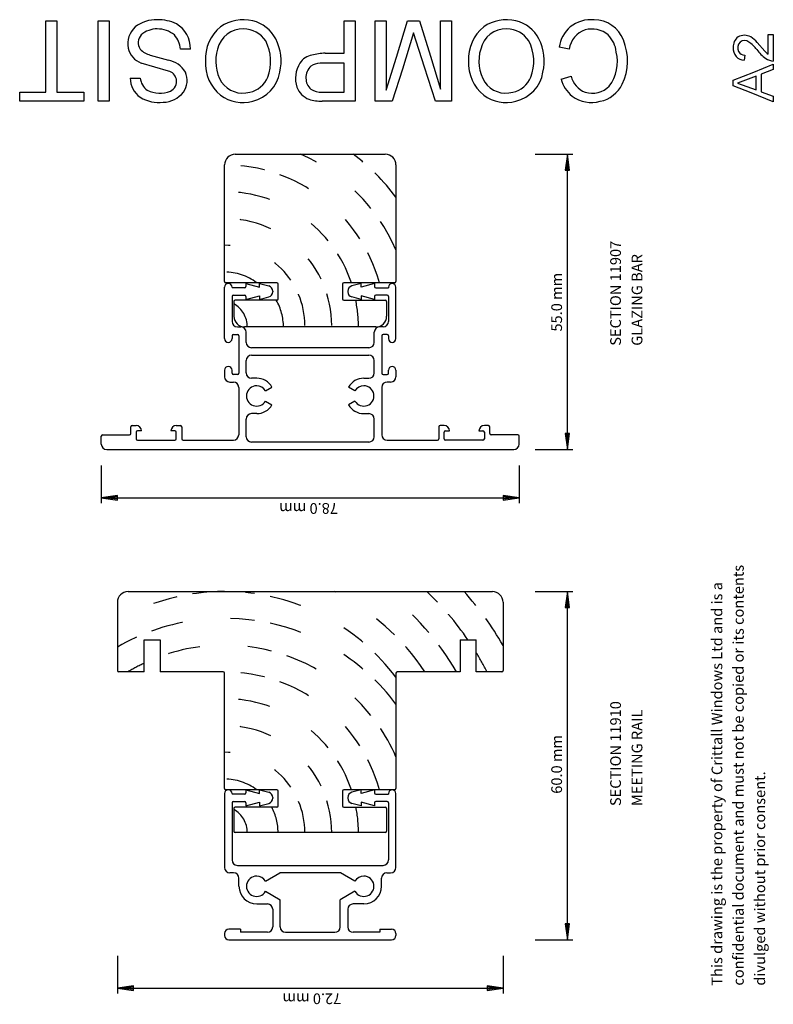
# Model space of a CAD drawing. Extents: x 11 to 287, y 16 to 200.
# Drawn here: x 146 to 287, y 16 to 200 of the extents above; entities that cross this region are included whole.
import ezdxf

# ---------------------------------------------------------------- set-up
doc = ezdxf.new("R2010")
doc.units = 0
doc.linetypes.add('RANDOM', pattern=[22.5, 6, -3, 4.5, -9])
doc.layers.get('0').update_dxf_attribs({"color": 1, "linetype": 'CONTINUOUS'})
doc.styles.get("Standard").update_dxf_attribs({"font": 'simplex'})

msp = doc.modelspace()

# ---------------------------------------------------------------- linework, layer by layer
at = {"color": 1, "linetype": 'CONTINUOUS'}
for p, q in [((151.1875, 200), (153.25, 200)), ((151.1875, 193.625), (151.1875, 200)), ((153.25, 200), (153.25, 193.25)), ((160.9375, 192.3125), (160.9375, 200)), ((160.9375, 200), (163, 200)), ((163, 200), (163, 192.5)), ((206.875, 194), (206.875, 200)), ((206.875, 200), (208.9375, 200)), ((208.9375, 200), (208.9375, 191.75)), ((212.6875, 192.875), (212.6875, 200)), ((212.6875, 200), (214.75, 200)), ((214.75, 200), (214.75, 193.0625)), ((216.625, 193.25), (218.6875, 200)), ((218.6875, 200), (220.9375, 200)), ((220.9375, 200), (223, 193.4375)), ((224.875, 194), (224.875, 200)), ((224.875, 200), (226.9375, 200)), ((226.9375, 200), (226.9375, 191.9375)), ((219.8125, 197.75), (217.75, 191)), ((221.875, 191.375), (219.8125, 197.75)), ((286.060285, 197.464934), (286.997785, 197.464934)), ((286.060285, 193.808684), (286.060285, 197.464934)), ((286.997785, 197.464934), (286.997785, 192.496184)), ((248.875, 194.75), (247, 195.125)), ((283.997785, 195.964934), (285.404035, 194.371184)), ((151.1875, 186.6875), (151.1875, 193.625)), ((153.25, 193.25), (153.25, 186.6875)), ((170.6875, 193.625), (174.0625, 192.6875)), ((178.1875, 194.75), (176.3125, 194.75)), ((203.3125, 194), (206.875, 194)), ((214.75, 187.0625), (216.625, 193.25)), ((214.75, 193.0625), (214.75, 187.0625)), ((223, 193.4375), (224.875, 187.25)), ((224.875, 187.25), (224.875, 194)), ((281.654035, 193.621184), (281.560285, 192.683684)), ((160.9375, 185), (160.9375, 192.3125)), ((163, 192.5), (163, 185)), ((174.0625, 190.625), (169, 192.125)), ((206.875, 192.125), (202.375, 192.125)), ((206.875, 186.6875), (206.875, 192.125)), ((208.9375, 191.75), (208.9375, 185)), ((212.6875, 185), (212.6875, 192.875)), ((223.9375, 185), (221.875, 191.375)), ((226.9375, 191.9375), (226.9375, 185)), ((283.341535, 190.433684), (286.997785, 191.933684)), ((286.997785, 191.933684), (286.997785, 190.902434)), ((166.9375, 189.3125), (168.8125, 189.3125)), ((217.75, 191), (215.875, 185)), ((247.375, 189.125), (249.25, 189.6875)), ((279.497785, 188.933684), (283.341535, 190.433684)), ((283.810285, 189.683684), (280.341535, 188.371184)), ((283.810285, 187.152434), (283.810285, 189.683684)), ((286.997785, 190.902434), (284.747785, 190.058684)), ((284.747785, 190.058684), (284.747785, 186.777434)), ((279.497785, 187.902434), (279.497785, 188.933684)), ((282.872785, 186.589934), (279.497785, 187.902434)), ((280.341535, 188.371184), (283.810285, 187.152434)), ((146.3125, 185), (146.3125, 186.6875)), ((146.3125, 186.6875), (151.1875, 186.6875)), ((153.25, 186.6875), (158.3125, 186.6875)), ((158.3125, 186.6875), (158.3125, 185)), ((202.75, 186.6875), (206.875, 186.6875)), ((286.997785, 184.902434), (282.872785, 186.589934)), ((284.747785, 186.777434), (286.997785, 185.933684)), ((286.997785, 185.933684), (286.997785, 184.902434)), ((152.125, 185), (146.3125, 185)), ((158.3125, 185), (152.125, 185)), ((163, 185), (160.9375, 185)), ((208.9375, 185), (202.75, 185)), ((215.875, 185), (212.6875, 185)), ((226.9375, 185), (223.9375, 185)), ((186.552446, 175.125), (214.552446, 175.125)), ((242.552446, 175.125), (249.552446, 175.125)), ((248.552446, 175.125), (248.123874, 172.125)), ((248.552446, 120), (248.552446, 175.125)), ((248.981017, 172.125), (248.552446, 175.125)), ((184.552446, 151.375), (184.552446, 173.125)), ((216.552446, 173.125), (216.552446, 151.375)), ((248.552446, 173.839286), (248.33816, 172.125)), ((248.766731, 172.125), (248.552446, 173.839286)), ((248.123874, 172.125), (248.766731, 172.125)), ((248.33816, 172.125), (248.981017, 172.125)), ((194.302446, 151.125), (184.802446, 151.125)), ((188.552446, 151), (188.552446, 150.45)), ((188.552446, 151), (191.052446, 150.330127)), ((191.052446, 150.330127), (191.052446, 151)), ((191.052446, 151), (192.811265, 150.528726)), ((194.552446, 148.125), (194.552446, 150.875)), ((206.552446, 150.875), (206.552446, 148.125)), ((216.302446, 151.125), (206.802446, 151.125)), ((210.052446, 151), (208.293627, 150.528726)), ((210.052446, 150.330127), (210.052446, 151)), ((212.552446, 151), (210.052446, 150.330127)), ((212.552446, 151), (212.552446, 150.45)), ((184.552446, 140.7), (184.552446, 150.3)), ((185.952446, 150.3), (185.952446, 150.2)), ((188.302446, 150.2), (185.952446, 150.2)), ((193.552446, 149.5628), (193.552446, 149.4372)), ((207.552446, 149.5628), (207.552446, 149.4372)), ((212.802446, 150.2), (215.152446, 150.2)), ((215.152446, 150.3), (215.152446, 150.2)), ((216.552446, 140.7), (216.552446, 150.3)), ((185.952446, 148.55), (185.952446, 143.9)), ((186.202446, 148.8), (188.302446, 148.8)), ((186.302446, 147.625), (186.302446, 144.875)), ((194.302446, 147.875), (186.552446, 147.875)), ((188.552446, 148), (191.052446, 148.669873)), ((188.552446, 148.55), (188.552446, 148)), ((191.052446, 148.669873), (191.052446, 148)), ((191.052446, 148), (192.811265, 148.471274)), ((206.802446, 147.875), (214.552446, 147.875)), ((210.052446, 148), (208.293627, 148.471274)), ((212.552446, 148), (210.052446, 148.669873)), ((210.052446, 148.669873), (210.052446, 148)), ((212.552446, 148.55), (212.552446, 148)), ((214.902446, 148.8), (212.802446, 148.8)), ((214.802446, 147.625), (214.802446, 144.875)), ((215.152446, 148.55), (215.152446, 143.9)), ((186.202446, 141.5), (186.952446, 141.5)), ((186.952446, 142.9), (187.602446, 142.9)), ((212.802446, 142.875), (188.302446, 142.875)), ((188.602446, 140), (188.602446, 141.9)), ((212.502446, 140), (212.502446, 141.9)), ((214.152446, 142.9), (213.502446, 142.9)), ((214.902446, 141.5), (214.152446, 141.5)), ((185.952446, 141.25), (185.952446, 140.7)), ((187.202446, 141.25), (187.202446, 134.25)), ((213.902446, 141.25), (213.902446, 134.25)), ((215.152446, 141.25), (215.152446, 140.7)), ((211.502446, 139), (189.602446, 139)), ((188.602446, 134.3), (188.602446, 136.6)), ((189.602446, 137.6), (211.502446, 137.6)), ((212.502446, 134.3), (212.502446, 136.6)), ((184.552446, 134.8), (184.552446, 133.6)), ((185.952446, 134.25), (185.952446, 134.8)), ((215.152446, 134.25), (215.152446, 134.8)), ((216.552446, 134.8), (216.552446, 133.6)), ((185.552446, 132.6), (186.202446, 132.6)), ((186.952446, 134), (186.202446, 134)), ((190.552446, 133.3), (189.602446, 133.3)), ((210.552446, 133.3), (211.502446, 133.3)), ((214.152446, 134), (214.902446, 134)), ((215.552446, 132.6), (214.902446, 132.6)), ((187.202446, 131.6), (187.202446, 122.75)), ((192.197894, 130.95), (193.410329, 131.65)), ((208.906997, 130.95), (207.694562, 131.65)), ((213.902446, 131.6), (213.902446, 122.75)), ((192.197894, 129.05), (193.410329, 128.35)), ((208.906997, 129.05), (207.694562, 128.35)), ((188.602446, 122.4), (188.602446, 125.7)), ((190.552446, 126.7), (189.602446, 126.7)), ((210.552446, 126.7), (211.502446, 126.7)), ((212.502446, 122.4), (212.502446, 125.7)), ((167.052446, 123), (167.052446, 124.25)), ((167.302446, 124.5), (168.052446, 124.5)), ((168.052446, 123.25), (168.052446, 122)), ((169.052446, 123.5), (168.302446, 123.5)), ((175.302446, 123.5), (174.552446, 123.5)), ((175.552446, 124.5), (176.302446, 124.5)), ((175.552446, 122), (175.552446, 123.25)), ((176.552446, 124.25), (176.552446, 122)), ((224.552446, 124.25), (224.552446, 122)), ((225.552446, 124.5), (224.802446, 124.5)), ((225.552446, 122), (225.552446, 123.25)), ((225.802446, 123.5), (226.552446, 123.5)), ((232.052446, 123.5), (232.802446, 123.5)), ((233.802446, 124.5), (233.052446, 124.5)), ((233.052446, 123.25), (233.052446, 122)), ((234.052446, 123), (234.052446, 124.25)), ((161.552446, 121), (161.552446, 122.5)), ((161.802446, 122.75), (166.802446, 122.75)), ((168.302446, 121.75), (175.302446, 121.75)), ((176.802446, 121.75), (186.202446, 121.75)), ((211.502446, 121.4), (189.602446, 121.4)), ((214.902446, 121.75), (224.302446, 121.75)), ((232.802446, 121.75), (225.802446, 121.75)), ((239.302446, 122.75), (234.302446, 122.75)), ((239.552446, 121), (239.552446, 122.5)), ((248.766731, 123), (248.123874, 123)), ((248.123874, 123), (248.552446, 120)), ((248.981017, 123), (248.33816, 123)), ((248.33816, 123), (248.552446, 121.285714)), ((248.552446, 120), (248.981017, 123)), ((248.552446, 121.285714), (248.766731, 123)), ((162.552446, 120), (238.552446, 120)), ((242.552446, 120), (249.552446, 120)), ((161.552446, 117), (161.552446, 110)), ((239.552446, 117), (239.552446, 110)), ((164.552446, 111.428571), (161.552446, 111)), ((161.552446, 111), (239.552446, 111)), ((161.552446, 111), (164.552446, 110.571429)), ((164.552446, 111.214286), (162.83816, 111)), ((162.83816, 111), (164.552446, 110.785714)), ((164.552446, 110.785714), (164.552446, 111.428571)), ((164.552446, 110.571429), (164.552446, 111.214286)), ((239.552446, 111), (236.552446, 111.428571)), ((236.552446, 111.428571), (236.552446, 110.785714)), ((238.266731, 111), (236.552446, 111.214286)), ((236.552446, 111.214286), (236.552446, 110.571429)), ((236.552446, 110.785714), (238.266731, 111)), ((236.552446, 110.571429), (239.552446, 111)), ((166.552446, 93.5), (234.552446, 93.5)), ((242.552446, 93.5), (249.552446, 93.5)), ((248.552446, 93.5), (248.123874, 90.5)), ((248.552446, 92.214286), (248.33816, 90.5)), ((248.552446, 28.5), (248.552446, 93.5)), ((248.981017, 90.5), (248.552446, 93.5)), ((248.766731, 90.5), (248.552446, 92.214286)), ((164.552446, 91.5), (164.552446, 78.75)), ((236.552446, 91.5), (236.552446, 78.75)), ((248.123874, 90.5), (248.766731, 90.5)), ((248.33816, 90.5), (248.981017, 90.5)), ((169.552446, 78.5), (169.552446, 84.5)), ((169.552446, 84.5), (172.552446, 84.5)), ((172.552446, 84.5), (172.552446, 78.5)), ((228.552446, 84.5), (228.552446, 78.5)), ((228.552446, 84.5), (231.552446, 84.5)), ((231.552446, 78.5), (231.552446, 84.5)), ((169.552446, 78.5), (164.802446, 78.5)), ((184.302446, 78.5), (172.552446, 78.5)), ((184.552446, 56.75), (184.552446, 78.25)), ((216.552446, 78.25), (216.552446, 56.75)), ((228.552446, 78.5), (216.802446, 78.5)), ((236.302446, 78.5), (231.552446, 78.5)), ((216.552446, 59.05), (216.552446, 56.75)), ((184.552446, 55.8), (184.552446, 42)), ((194.302446, 56.5), (184.802446, 56.5)), ((185.952446, 55.8), (185.952446, 55.7)), ((188.302446, 55.7), (185.952446, 55.7)), ((188.552446, 56.5), (188.552446, 55.95)), ((188.552446, 56.5), (191.052446, 55.830127)), ((191.052446, 55.830127), (191.052446, 56.5)), ((191.052446, 56.5), (192.811265, 56.028726)), ((194.552446, 53.5), (194.552446, 56.25)), ((206.552446, 56.25), (206.552446, 53.5)), ((216.302446, 56.5), (206.802446, 56.5)), ((210.052446, 56.5), (208.293627, 56.028726)), ((210.052446, 55.830127), (210.052446, 56.5)), ((212.552446, 56.5), (210.052446, 55.830127)), ((212.552446, 56.5), (212.552446, 55.95)), ((212.802446, 55.7), (215.152446, 55.7)), ((215.152446, 55.8), (215.152446, 55.7)), ((216.552446, 42), (216.552446, 55.8)), ((185.952446, 54.05), (185.952446, 43.4)), ((186.202446, 54.3), (188.302446, 54.3)), ((188.552446, 53.5), (191.052446, 54.169873)), ((188.552446, 54.05), (188.552446, 53.5)), ((191.052446, 54.169873), (191.052446, 53.5)), ((191.052446, 53.5), (192.811265, 53.971274)), ((193.552446, 55.0628), (193.552446, 54.9372)), ((207.552446, 55.0628), (207.552446, 54.9372)), ((210.052446, 53.5), (208.293627, 53.971274)), ((212.552446, 53.5), (210.052446, 54.169873)), ((210.052446, 54.169873), (210.052446, 53.5)), ((212.552446, 54.05), (212.552446, 53.5)), ((214.902446, 54.3), (212.802446, 54.3)), ((215.152446, 54.05), (215.152446, 43.4)), ((186.302446, 53), (186.302446, 48.75)), ((194.302446, 53.25), (186.552446, 53.25)), ((206.802446, 53.25), (214.552446, 53.25)), ((214.802446, 53), (214.802446, 48.75)), ((214.552446, 48.5), (186.552446, 48.5)), ((186.952446, 42.4), (214.152446, 42.4)), ((186.252446, 41), (185.552446, 41)), ((192.197894, 39.45), (194.882573, 41)), ((206.222319, 41), (194.882573, 41)), ((208.906997, 39.45), (206.222319, 41)), ((214.852446, 41), (215.552446, 41)), ((187.252446, 38.5), (187.252446, 40)), ((213.852446, 38.5), (213.852446, 40)), ((192.197894, 37.55), (194.952446, 35.959659)), ((208.906997, 37.55), (206.152446, 35.959659)), ((190.552446, 35.2), (192.552446, 35.2)), ((194.952446, 30.9), (194.952446, 35.959659)), ((206.152446, 30.9), (206.152446, 35.959659)), ((210.552446, 35.2), (208.552446, 35.2)), ((193.552446, 34.2), (193.552446, 30.9)), ((207.552446, 34.2), (207.552446, 30.9)), ((248.766731, 31.5), (248.123874, 31.5)), ((248.123874, 31.5), (248.552446, 28.5)), ((248.981017, 31.5), (248.33816, 31.5)), ((248.33816, 31.5), (248.552446, 29.785714)), ((248.552446, 28.5), (248.981017, 31.5)), ((248.552446, 29.785714), (248.766731, 31.5)), ((184.552446, 29.7), (184.552446, 29.3)), ((187.552446, 30.5), (185.352446, 30.5)), ((187.552446, 30.5), (187.552446, 29.9)), ((192.552446, 29.9), (187.552446, 29.9)), ((195.952446, 29.9), (205.152446, 29.9)), ((213.552446, 29.9), (208.552446, 29.9)), ((213.552446, 30.5), (215.752446, 30.5)), ((213.552446, 30.5), (213.552446, 29.9)), ((216.552446, 29.7), (216.552446, 29.3)), ((185.352446, 28.5), (215.752446, 28.5)), ((242.552446, 28.5), (249.552446, 28.5)), ((164.552446, 25.5), (164.552446, 18.5)), ((236.552446, 25.5), (236.552446, 18.5)), ((167.552446, 19.928571), (164.552446, 19.5)), ((164.552446, 19.5), (236.552446, 19.5)), ((164.552446, 19.5), (167.552446, 19.071429)), ((167.552446, 19.714286), (165.83816, 19.5)), ((165.83816, 19.5), (167.552446, 19.285714)), ((167.552446, 19.285714), (167.552446, 19.928571)), ((167.552446, 19.071429), (167.552446, 19.714286)), ((236.552446, 19.5), (233.552446, 19.928571)), ((233.552446, 19.928571), (233.552446, 19.285714)), ((235.266731, 19.5), (233.552446, 19.714286)), ((233.552446, 19.714286), (233.552446, 19.071429)), ((233.552446, 19.285714), (235.266731, 19.5)), ((233.552446, 19.071429), (236.552446, 19.5))]:
    msp.add_line(p, q, dxfattribs=at)
for centre, radius, start, end in [((170.844736, 195.697588), 4.34917, 133.065052, 190.065051), ((171.69272, 194.014843), 6.1803, 87.150123, 128.150124), ((171.892236, 194.22487), 4.276488, 88.556045, 132.556044), ((172.331233, 192.924917), 7.270132, 63.611341, 92.611342), ((172.005299, 193.436889), 5.063114, 51.059965, 90.059967), ((172.974345, 194.909383), 5.215591, 358.248827, 60.248826), ((188.529381, 192.986119), 7.545057, 128.694058, 183.694056), ((187.962057, 193.668076), 4.83467, 88.068592, 167.068594), ((188.046794, 192.854601), 7.36033, 76.119656, 125.119655), ((188.071683, 193.496002), 5.004282, 33.38954, 89.389541), ((188.349895, 193.688407), 6.478844, 26.952957, 76.952957), ((237.654381, 192.986119), 7.545057, 128.694058, 183.694056), ((237.087057, 193.668076), 4.83467, 88.068592, 167.068594), ((237.171794, 192.854601), 7.36033, 76.119656, 125.119655), ((237.196683, 193.496002), 5.004282, 33.38954, 89.389541), ((237.474895, 193.688407), 6.478844, 26.952957, 76.952957), ((253.476645, 194.005033), 6.572766, 132.189205, 170.189206), ((252.896828, 194.099269), 6.124514, 83.760205, 128.760205), ((253.13079, 193.701632), 4.778819, 50.235226, 105.235225), ((253.603472, 194.429723), 5.757923, 20.40771, 90.407711), ((170.586173, 195.942506), 2.137285, 137.914383, 213.914386), ((171.938223, 194.428881), 4.386048, 4.198591, 42.198592), ((185.999992, 192.500946), 9.111727, 346.911226, 26.911227), ((235.124992, 192.500946), 9.111727, 346.911226, 26.911227), ((253.398962, 193.984755), 4.588228, 109.399092, 170.399094), ((252.174284, 193.539736), 5.55114, 6.701124, 43.701125), ((281.742394, 195.166162), 2.248892, 125.536656, 183.536655), ((281.60716, 195.045857), 2.275317, 59, 121), ((280.464155, 193.024622), 4.596953, 39.763642, 59.763642), ((170.426022, 195.823385), 3.963785, 192.914382, 248.914383), ((184.675532, 192.443779), 8.477021, 339.67983, 26.679832), ((233.800532, 192.443779), 8.477021, 339.67983, 26.679832), ((249.641348, 192.523066), 10.144316, 334.698047, 22.698047), ((282.035746, 194.935922), 2.539611, 177.934948, 218.934949), ((281.87327, 194.978016), 1.515844, 134.527373, 207.527371), ((281.60716, 195.091998), 1.252794, 50.5, 129.500002), ((279.53677, 191.497144), 5.387843, 35.84761, 57.84761), ((171.481197, 197.072828), 3.538004, 221.036243, 257.036244), ((190.573676, 192.498514), 7.661947, 162.911227, 210.911227), ((201.516889, 190.224666), 3.460389, 100.690068, 146.690068), ((204.476163, 178.326814), 15.716325, 94.246162, 103.246162), ((239.698676, 192.498514), 7.661947, 162.911227, 210.911227), ((250.03692, 192.440009), 7.847618, 323.866366, 12.866365), ((281.547265, 194.696337), 2.012695, 222.370622, 270.370622), ((281.626986, 194.867226), 1.246335, 208.243563, 271.243561), ((291.156702, 200.217602), 9.141788, 217.500001, 232.5), ((286.950387, 195.5112), 1.921156, 216.398705, 242.398706), ((287.446649, 196.186529), 3.717543, 240.065051, 263.065051), ((173.129459, 187.982879), 4.796251, 30.782407, 78.782407), ((188.529381, 192.013881), 7.545057, 176.305945, 231.305944), ((203.16889, 189.271857), 5.365386, 147.874983, 197.874984), ((202.475151, 189.497333), 2.731412, 130.880135, 183.880135), ((202.618763, 188.581211), 3.552163, 93.934949, 122.934949), ((237.654381, 192.013881), 7.545057, 176.305945, 231.305944), ((171.296749, 189.332171), 4.359294, 180.258542, 235.258541), ((172.056073, 189.696772), 3.266256, 186.756437, 233.756439), ((173.657601, 188.720101), 1.947455, 12, 78.000002), ((173.67991, 188.900759), 3.886787, 325.289408, 23.289407), ((188.292728, 191.267476), 4.678947, 281.805571, 337.805572), ((188.236167, 191.543052), 6.730256, 283.545409, 350.545408), ((202.430273, 189.286488), 2.680399, 179.443955, 229.443956), ((237.417728, 191.267476), 4.678947, 281.805571, 337.805572), ((237.361167, 191.543052), 6.730256, 283.545409, 350.545408), ((253.38359, 190.655953), 4.245523, 193.185925, 249.185926), ((173.47965, 188.760175), 2.11456, 296.934949, 9.934947), ((187.963889, 191.373888), 4.859662, 215.346176, 285.346177), ((201.656087, 188.968587), 3.836547, 200.500001, 249.5), ((237.088889, 191.373888), 4.859662, 215.346176, 285.346177), ((253.619172, 190.904317), 6.492738, 195.905245, 229.905243), ((253.150721, 191.147114), 4.638494, 254.036243, 314.036243), ((253.553432, 190.730485), 5.841624, 281.194241, 334.19424), ((172.292459, 191.370312), 6.610448, 238.235225, 277.235226), ((172.502111, 192.048557), 5.523714, 244.510447, 290.510447), ((172.942844, 189.864312), 5.055095, 272.065052, 321.065051), ((188.018785, 191.996021), 7.222307, 234.380344, 284.380345), ((202.535559, 189.963717), 3.283228, 235.744881, 273.744883), ((237.143785, 191.996021), 7.222307, 234.380344, 284.380345), ((253.045255, 190.972177), 6.193857, 234.375329, 285.375328), ((202.715078, 192.882385), 7.882462, 252.253838, 270.253838), ((186.552446, 173.125), 2, 90, 180), ((214.552446, 173.125), 2, 0, 90), ((184.802446, 151.375), 0.25, 180, 270), ((185.252446, 150.3), 0.7, 90, 180), ((185.252446, 150.3), 0.7, 0, 90), ((194.302446, 150.875), 0.25, 0, 90), ((206.802446, 150.875), 0.25, 90, 180), ((215.852446, 150.3), 0.7, 90, 180), ((215.852446, 150.3), 0.7, 0, 90), ((216.302446, 151.375), 0.25, 270, 0), ((188.302446, 150.45), 0.25, 270, 0), ((192.552446, 149.5628), 1, 0, 75), ((192.552446, 149.4372), 1, 285, 0), ((208.552446, 149.5628), 1, 105, 180), ((208.552446, 149.4372), 1, 180, 255), ((212.802446, 150.45), 0.25, 180, 270), ((186.202446, 148.55), 0.25, 90, 180), ((186.552446, 147.625), 0.25, 90, 180), ((188.302446, 148.55), 0.25, 0, 90), ((194.302446, 148.125), 0.25, 270, 0), ((206.802446, 148.125), 0.25, 180, 270), ((212.802446, 148.55), 0.25, 90, 180), ((214.552446, 147.625), 0.25, 0, 90), ((214.902446, 148.55), 0.25, 0, 90), ((186.952446, 143.9), 1, 180, 270), ((188.302446, 144.875), 2, 180, 270), ((212.802446, 144.875), 2, 270, 0), ((214.152446, 143.9), 1, 270, 0), ((186.202446, 141.25), 0.25, 90, 180), ((186.952446, 141.25), 0.25, 0, 90), ((187.602446, 141.9), 1, 0, 90), ((213.502446, 141.9), 1, 90, 180), ((214.152446, 141.25), 0.25, 90, 180), ((214.902446, 141.25), 0.25, 0, 90), ((185.252446, 140.7), 0.7, 180, 270), ((185.252446, 140.7), 0.7, 270, 0), ((189.602446, 140), 1, 180, 270), ((211.502446, 140), 1, 270, 0), ((215.852446, 140.7), 0.7, 180, 270), ((215.852446, 140.7), 0.7, 270, 0), ((189.602446, 136.6), 1, 90, 180), ((211.502446, 136.6), 1, 0, 90), ((185.252446, 134.8), 0.7, 90, 180), ((185.252446, 134.8), 0.7, 0, 90), ((186.202446, 134.25), 0.25, 180, 270), ((186.952446, 134.25), 0.25, 270, 0), ((189.602446, 134.3), 1, 180, 270), ((211.502446, 134.3), 1, 270, 0), ((214.152446, 134.25), 0.25, 180, 270), ((214.902446, 134.25), 0.25, 270, 0), ((215.852446, 134.8), 0.7, 90, 180), ((215.852446, 134.8), 0.7, 0, 90), ((185.552446, 133.6), 1, 180, 270), ((186.202446, 131.6), 1, 0, 90), ((190.552446, 130), 3.3, 30, 90), ((210.552446, 130), 3.3, 90, 150), ((214.902446, 131.6), 1, 90, 180), ((215.552446, 133.6), 1, 270, 0), ((190.552446, 130), 1.9, 90, 330), ((190.552446, 130), 1.9, 30, 90), ((210.552446, 130), 1.9, 210, 90), ((210.552446, 130), 1.9, 90, 150), ((190.552446, 130), 3.3, 270, 330), ((210.552446, 130), 3.3, 210, 270), ((189.602446, 125.7), 1, 90, 180), ((211.502446, 125.7), 1, 0, 90), ((167.302446, 124.25), 0.25, 90, 180), ((168.052446, 123.5), 1, 0, 90), ((168.302446, 123.25), 0.25, 90, 180), ((175.552446, 123.5), 1, 90, 180), ((175.302446, 123.25), 0.25, 0, 90), ((176.302446, 124.25), 0.25, 0, 90), ((224.802446, 124.25), 0.25, 90, 180), ((225.552446, 123.5), 1, 0, 90), ((225.802446, 123.25), 0.25, 90, 180), ((233.052446, 123.5), 1, 90, 180), ((232.802446, 123.25), 0.25, 0, 90), ((233.802446, 124.25), 0.25, 0, 90), ((161.802446, 122.5), 0.25, 90, 180), ((166.802446, 123), 0.25, 270, 0), ((168.302446, 122), 0.25, 180, 270), ((175.302446, 122), 0.25, 270, 0), ((176.802446, 122), 0.25, 180, 270), ((186.202446, 122.75), 1, 270, 0), ((189.602446, 122.4), 1, 180, 270), ((211.502446, 122.4), 1, 270, 0), ((214.902446, 122.75), 1, 180, 270), ((224.302446, 122), 0.25, 270, 0), ((225.802446, 122), 0.25, 180, 270), ((232.802446, 122), 0.25, 270, 0), ((234.302446, 123), 0.25, 180, 270), ((239.302446, 122.5), 0.25, 0, 90), ((162.552446, 121), 1, 180, 270), ((238.552446, 121), 1, 270, 0), ((166.552446, 91.5), 2, 90, 180), ((234.552446, 91.5), 2, 0, 90), ((164.802446, 78.75), 0.25, 180, 270), ((184.302446, 78.25), 0.25, 0, 90), ((216.802446, 78.25), 0.25, 90, 180), ((236.302446, 78.75), 0.25, 270, 0), ((184.802446, 56.75), 0.25, 180, 270), ((185.252446, 55.8), 0.7, 90, 180), ((185.252446, 55.8), 0.7, 0, 90), ((188.302446, 55.95), 0.25, 270, 0), ((192.552446, 55.0628), 1, 0, 75), ((194.302446, 56.25), 0.25, 0, 90), ((206.802446, 56.25), 0.25, 90, 180), ((208.552446, 55.0628), 1, 105, 180), ((212.802446, 55.95), 0.25, 180, 270), ((215.852446, 55.8), 0.7, 90, 180), ((215.852446, 55.8), 0.7, 0, 90), ((216.302446, 56.75), 0.25, 270, 0), ((186.202446, 54.05), 0.25, 90, 180), ((188.302446, 54.05), 0.25, 0, 90), ((192.552446, 54.9372), 1, 285, 0), ((194.302446, 53.5), 0.25, 270, 0), ((206.802446, 53.5), 0.25, 180, 270), ((208.552446, 54.9372), 1, 180, 255), ((212.802446, 54.05), 0.25, 90, 180), ((214.902446, 54.05), 0.25, 0, 90), ((186.552446, 53), 0.25, 90, 180), ((214.552446, 53), 0.25, 0, 90), ((186.552446, 48.75), 0.25, 180, 270), ((214.552446, 48.75), 0.25, 270, 0), ((186.952446, 43.4), 1, 180, 270), ((214.152446, 43.4), 1, 270, 0), ((185.552446, 42), 1, 180, 270), ((186.252446, 40), 1, 0, 90), ((214.852446, 40), 1, 90, 180), ((215.552446, 42), 1, 270, 0), ((190.552446, 38.5), 1.9, 90, 330), ((190.552446, 38.5), 1.9, 30, 90), ((210.552446, 38.5), 1.9, 210, 90), ((210.552446, 38.5), 1.9, 90, 150), ((190.552446, 38.5), 3.3, 180, 270), ((210.552446, 38.5), 3.3, 270, 0), ((192.552446, 34.2), 1, 0, 90), ((208.552446, 34.2), 1, 90, 180), ((185.352446, 29.7), 0.8, 90, 180), ((192.552446, 30.9), 1, 270, 0), ((195.952446, 30.9), 1, 180, 270), ((205.152446, 30.9), 1, 270, 0), ((208.552446, 30.9), 1, 180, 270), ((215.752446, 29.7), 0.8, 0, 90), ((185.352446, 29.3), 0.8, 180, 270), ((215.752446, 29.3), 0.8, 270, 0)]:
    msp.add_arc(centre, radius, start, end, dxfattribs=at)
at = {"color": 1, "linetype": 'RANDOM'}
for centre, radius, start, end in [((184.552446, 143.125), 35, 23.895508, 66.104492), ((184.552446, 143.125), 40, 36.869898, 53.130102), ((184.552446, 143.125), 30, 15.46601, 90), ((184.552446, 143.125), 25, 18.662925, 90), ((184.552446, 143.125), 20, 0, 90), ((184.552446, 143.125), 15, 0, 90), ((184.552446, 143.125), 10, 53.130102, 90), ((183.802446, 142.875), 5, 0, 60), ((185.552446, 142.875), 10, 0, 30), ((184.552446, 142.875), 25, 0, 11.536959), ((184.552446, 53.5), 40, 90, 120), ((184.552446, 53.5), 40, 36.869898, 84.424673), ((184.552446, 53.5), 45, 33.748989, 62.733956), ((184.552446, 53.5), 50, 30, 53.130102), ((184.552446, 53.5), 55, 34.307651, 46.658242), ((184.552446, 53.5), 60, 29.926435, 41.810315), ((184.552446, 48.5), 40, 36.869898, 120), ((184.552446, 48.5), 35, 23.895508, 110.051043), ((184.552446, 53.5), 55, 27.035692, 31.290445), ((184.552446, 48.5), 35, 115.376934, 121.002719), ((184.552446, 48.5), 30, 15.46601, 90), ((184.552446, 48.5), 25, 18.662925, 90), ((184.552446, 48.5), 20, 0, 90), ((184.552446, 48.5), 15, 0, 90), ((184.552446, 48.5), 10, 53.130102, 90), ((183.802446, 48.5), 5, 0, 60), ((184.552446, 48.5), 10, 0, 28.35935), ((184.552446, 48.5), 25, 0, 10.952784)]:
    msp.add_arc(centre, radius, start, end, dxfattribs=at)

# ---------------------------------------------------------------- texts
at = {"color": 1, "linetype": 'CONTINUOUS'}
for s, rotation, p in [('SECTION 11907', 90, (258.552446, 139.369623)), ('GLAZING BAR', 90, (262.552446, 139.369623)), ('55.0 mm', 90, (247.552446, 142.015429)), ('78.0 mm', 180, (205.725058, 110)), ('confidential document and must not be copied or its contents', 90, (281.476378, 19.947503)), ('This drawing is the property of Crittall Windows Ltd and is a', 90, (277.476378, 19.947503)), ('SECTION 11910', 90, (258.552446, 53.456543)), ('MEETING RAIL', 90, (262.552446, 53.456543)), ('60.0 mm', 90, (247.552446, 55.759482)), ('divulged without prior consent.', 90, (285.476378, 19.947503)), ('72.0 mm', 180, (206.341023, 18.5))]:
    msp.add_text(s, height=2, rotation=rotation, dxfattribs=at).set_placement(p)

doc.saveas('drawing.dxf')
